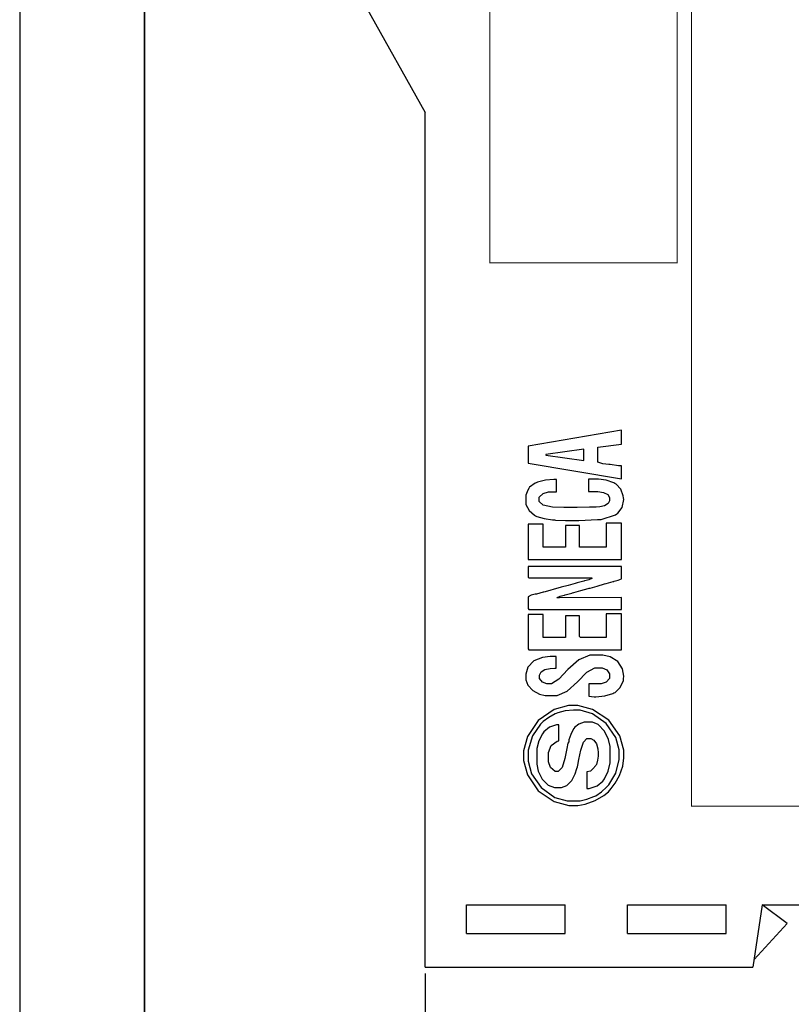
# Model space of a CAD drawing. Units: millimetres. Extents: x 0 to 420, y 0 to 297.
# Drawn here: x 0 to 62, y 104 to 183 of the extents above; entities that cross this region are included whole.
import ezdxf

# ---------------------------------------------------------------- set-up
doc = ezdxf.new("R2010")
doc.units = ezdxf.units.MM
doc.layers.add('DIMENSION', color=3, linetype='Continuous', lineweight=25)
doc.styles.get("Standard").update_dxf_attribs({"font": 'txt.shx'})
doc.dimstyles.get("Standard").update_dxf_attribs({"dimscale": 100, "dimtxt": 2.5, "dimasz": 2.5, "dimexe": 0, "dimexo": 0.5, "dimgap": 1, "dimtad": 0, "dimtoh": 1, "dimdec": 4, "dimzin": 0, "dimdsep": 46, "dimtxsty": 'Standard', "dimcen": 2.5, "dimadec": 0, "dimazin": 0, "dimtfac": 1, "dimtdec": 4, "dimtofl": 0, "dimtmove": 0, "dimatfit": 3, "dimfxl": 0, "dimtolj": 1, "dimtzin": 0, "dimarcsym": 0})

# ---------------------------------------------------------------- blocks, each defined once
blk = doc.blocks.new('*D9')
at = {"layer": 'Defpoints', "color": 0}
for p in [(32.5, 107.055), (121.5, 107.055), (121.5, 97.055)]:
    blk.add_point(p, dxfattribs=at)
at = {"layer": 'DIMENSION', "color": 0, "lineweight": -2}
for p, q in [((32.5, 106.555), (32.5, 97.055)), ((121.5, 106.555), (121.5, 97.055)), ((35, 97.055), (72.458, 97.055)), ((119, 97.055), (81.542, 97.055))]:
    blk.add_line(p, q, dxfattribs=at)
at = {"layer": 'DIMENSION', "color": 0}
for points in [[(35, 97.472), (35, 96.638), (32.5, 97.055)], [(119, 96.638), (119, 97.472), (121.5, 97.055)]]:
    blk.add_solid(points, dxfattribs=at)
at = {"layer": 'DIMENSION', "color": 0, "insert": (77, 97.055), "char_height": 2.5, "attachment_point": 5}
blk.add_mtext('\\A1;89.0', dxfattribs=at)

msp = doc.modelspace()

# ---------------------------------------------------------------- linework, layer by layer
for p, q in [((0, 297), (0, 0)), ((27.75, 184.005), (32.5, 175.555)), ((32.5, 107.055), (32.5, 175.555)), ((35.8, 112.055), (43.7, 112.055)), ((35.8, 109.755), (35.8, 112.055)), ((43.7, 109.755), (43.7, 112.055)), ((48.7, 109.755), (48.7, 112.055)), ((48.7, 112.055), (56.6, 112.055)), ((56.6, 109.755), (56.6, 112.055)), ((59.5, 112.055), (58.75, 107.055)), ((59.5, 112.055), (94.5, 112.055)), ((61.5, 110.555), (59.5, 112.055)), ((61.5, 110.555), (58.843, 107.673)), ((35.8, 109.755), (43.7, 109.755)), ((48.7, 109.755), (56.6, 109.755)), ((32.5, 107.055), (58.75, 107.055))]:
    msp.add_line(p, q)
at = {"lineweight": 35}
msp.add_line((10, 287), (10, 10), dxfattribs=at)
at = {"color": 0, "const_width": 0.0762}
for points in [[(37.675, 163.499), (37.675, 198.499), (52.675, 198.499), (52.675, 163.499), (37.675, 163.499)], [(53.834, 119.959), (53.834, 198.51), (109.007, 198.51), (109.007, 119.959), (53.834, 119.959)]]:
    msp.add_lwpolyline(points, close=True, dxfattribs=at)
at = {"color": 0}
for points in [[(48.222, 146.187), (48.225, 147.223), (47.978, 147.223), (47.32, 147.338), (47.242, 147.348), (47.201, 147.352), (46.717, 147.402), (46.315, 147.522), (46.315, 147.562), (46.316, 148.722), (48.225, 148.98), (48.227, 150.082), (40.737, 148.825), (40.737, 147.442), (48.222, 146.187)], [(48.225, 139.733), (48.225, 142.631), (46.993, 142.631), (46.993, 140.72), (44.867, 140.72), (44.867, 142.446), (43.726, 142.446), (43.726, 140.72), (41.938, 140.72), (41.938, 142.569), (40.737, 142.569), (40.737, 139.733), (48.225, 139.733)]]:
    msp.add_lwpolyline(points, close=True, dxfattribs=at)
at = {"color": 7}
msp.add_lwpolyline([(45.206, 147.653), (45.203, 148.562), (42.155, 148.147), (42.154, 148.08), (45.206, 147.653)], close=True, dxfattribs=at)
at = {"color": 0}
for points in [[(46.161, 146.175), (45.575, 146.175), (45.575, 145.189), (45.852, 145.189), (45.969, 145.189), (46.322, 145.176), (46.782, 145.11), (47.131, 144.935), (47.27, 144.686), (47.27, 144.603), (47.27, 144.511), (47.27, 144.436), (47.154, 144.213), (46.867, 144.035), (46.488, 143.947), (46.197, 143.923), (46.1, 143.923), (45.661, 143.923), (44.672, 143.895), (44.343, 143.895), (44.155, 143.895), (43.591, 143.888), (42.695, 143.928), (41.946, 144.096), (41.631, 144.384), (41.631, 144.48), (41.631, 144.633), (41.631, 144.731), (41.937, 145.026), (42.377, 145.158), (42.524, 145.158), (43.018, 145.158), (43.018, 146.143), (42.794, 146.143), (42.125, 146.086), (41.496, 145.929), (41.372, 145.879), (41.314, 145.856), (40.858, 145.515), (40.824, 145.473), (40.802, 145.445), (40.656, 145.15), (40.552, 144.877), (40.552, 144.788), (40.552, 144.294), (40.552, 144.135), (40.822, 143.658), (41.254, 143.273), (41.333, 143.228), (41.445, 143.163), (42.036, 143.003), (42.702, 142.922), (42.851, 142.896), (42.943, 142.879), (43.727, 142.846), (44.542, 142.846), (44.651, 142.846), (44.791, 142.845), (46.307, 142.927), (46.439, 142.938), (46.583, 142.948), (47.75, 143.319), (47.845, 143.382), (47.919, 143.432), (48.265, 143.906), (48.415, 144.544), (48.392, 144.677), (48.364, 144.831), (48.17, 145.376), (47.802, 145.754), (47.689, 145.824), (47.604, 145.875), (46.999, 146.078), (46.37, 146.175), (46.161, 146.175)], [(40.829, 135.727), (48.225, 135.727), (48.225, 136.691), (43.264, 136.652), (43.048, 136.652), (43.056, 136.685), (43.307, 136.801), (43.616, 136.871), (43.653, 136.881), (43.714, 136.896), (44.247, 137.043), (44.306, 137.058), (44.403, 137.082), (44.973, 137.255), (45.539, 137.41), (45.635, 137.425), (45.721, 137.439), (46.275, 137.594), (46.854, 137.773), (46.956, 137.798), (47.004, 137.809), (47.555, 137.961), (47.61, 137.976), (47.639, 137.984), (47.962, 138.07), (48.225, 138.186), (48.225, 138.224), (48.225, 139.179), (40.737, 139.179), (40.737, 138.347), (40.737, 138.323), (40.806, 138.254), (40.829, 138.254), (45.852, 138.254), (45.843, 138.219), (45.595, 138.1), (45.291, 138.03), (45.256, 138.02), (45.195, 138.002), (44.659, 137.859), (44.601, 137.842), (44.502, 137.812), (43.942, 137.645), (43.391, 137.5), (43.297, 137.481), (43.197, 137.461), (42.096, 137.145), (41.994, 137.12), (41.932, 137.104), (41.4, 136.962), (41.333, 136.948), (41.304, 136.941), (40.992, 136.863), (40.737, 136.751), (40.737, 136.714), (40.737, 135.819), (40.737, 135.796), (40.806, 135.727), (40.829, 135.727)], [(40.829, 132.491), (48.225, 132.491), (48.225, 135.388), (46.993, 135.388), (46.993, 133.478), (44.959, 133.478), (44.936, 133.478), (44.867, 133.547), (44.867, 133.57), (44.867, 135.203), (43.726, 135.203), (43.726, 133.478), (41.938, 133.478), (41.938, 135.326), (40.737, 135.326), (40.737, 132.584), (40.737, 132.561), (40.806, 132.491), (40.829, 132.491)], [(42.247, 128.825), (42.801, 128.825), (43.068, 128.825), (43.873, 129.17), (44.7, 129.934), (45.447, 130.696), (46.074, 131.043), (46.284, 131.043), (46.53, 131.043), (46.658, 131.043), (47.046, 130.896), (47.27, 130.566), (47.27, 130.458), (47.27, 130.303), (47.27, 130.198), (47.003, 129.888), (46.578, 129.779), (46.438, 129.779), (45.606, 129.779), (45.607, 128.771), (46.038, 128.731), (46.164, 128.718), (46.887, 128.811), (47.526, 129.001), (47.61, 129.039), (47.709, 129.084), (48.126, 129.476), (48.368, 130.046), (48.381, 130.179), (48.397, 130.372), (48.294, 130.966), (47.919, 131.557), (47.312, 131.93), (46.725, 132.06), (46.53, 132.06), (45.976, 132.06), (45.681, 132.06), (44.797, 131.703), (43.929, 130.919), (43.19, 130.135), (42.599, 129.779), (42.402, 129.779), (42.37, 129.779), (42.247, 129.779), (41.884, 129.906), (41.662, 130.204), (41.662, 130.303), (41.662, 130.365), (41.662, 130.458), (41.78, 130.735), (42.087, 130.928), (42.513, 130.999), (42.869, 131.011), (42.987, 131.011), (42.987, 131.968), (42.709, 131.968), (42.502, 131.968), (41.884, 131.878), (41.196, 131.598), (40.726, 131.101), (40.552, 130.548), (40.552, 130.365), (40.552, 130.211), (40.552, 130.074), (40.705, 129.669), (41.104, 129.23), (41.649, 128.932), (42.097, 128.825), (42.247, 128.825)], [(44.374, 120.009), (44.528, 120.009), (44.722, 120.009), (45.308, 120.125), (46.11, 120.42), (46.807, 120.817), (47.181, 121.114), (47.276, 121.237), (47.385, 121.379), (47.706, 121.813), (48.068, 122.431), (48.317, 123.159), (48.411, 123.848), (48.411, 124.079), (48.411, 124.459), (48.083, 125.604), (47.197, 126.858), (45.902, 127.708), (44.732, 128.022), (44.343, 128.022), (43.962, 128.022), (42.818, 127.698), (41.552, 126.828), (40.687, 125.551), (40.367, 124.4), (40.367, 124.016), (40.367, 123.631), (40.687, 122.473), (41.555, 121.198), (42.832, 120.329), (43.988, 120.009), (44.374, 120.009)], [(43.018, 121.459), (43.264, 121.459), (43.409, 121.459), (43.847, 121.612), (44.247, 122.009), (44.51, 122.545), (44.645, 122.976), (44.682, 123.122), (44.714, 123.253), (44.794, 123.694), (44.951, 124.444), (45.183, 125.094), (45.431, 125.373), (45.513, 125.373), (45.699, 125.373), (45.775, 125.373), (46.004, 125.254), (46.204, 124.955), (46.313, 124.555), (46.345, 124.242), (46.345, 124.139), (46.345, 124.079), (46.345, 123.97), (46.297, 123.647), (46.215, 123.305), (46.198, 123.271), (46.169, 123.212), (45.927, 122.942), (45.732, 122.77), (45.728, 122.76), (45.453, 122.721), (45.453, 121.366), (45.622, 121.38), (46.259, 121.586), (46.717, 121.976), (46.8, 122.083), (46.86, 122.162), (47.141, 122.778), (47.302, 123.428), (47.302, 123.646), (47.302, 124.57), (47.302, 124.751), (47.181, 125.297), (46.85, 125.983), (46.351, 126.496), (45.884, 126.697), (45.729, 126.697), (45.36, 126.697), (45.22, 126.697), (44.801, 126.537), (44.46, 126.255), (44.416, 126.192), (44.383, 126.148), (44.161, 125.694), (44.004, 125.268), (44.004, 125.126), (43.933, 125.019), (43.832, 124.575), (43.683, 123.779), (43.454, 123.063), (43.148, 122.753), (43.048, 122.753), (43.018, 122.753), (42.896, 122.753), (42.535, 123.055), (42.37, 123.522), (42.37, 123.678), (42.37, 124.079), (42.37, 124.265), (42.593, 124.825), (43.073, 125.184), (43.202, 125.188), (43.202, 126.482), (43.011, 126.482), (42.44, 126.292), (41.999, 125.927), (41.933, 125.84), (41.877, 125.765), (41.605, 125.191), (41.445, 124.587), (41.445, 124.386), (41.445, 123.523), (41.445, 123.337), (41.552, 122.781), (41.861, 122.118), (42.355, 121.641), (42.851, 121.459), (43.018, 121.459)]]:
    msp.add_lwpolyline(points, dxfattribs=at)
at = {"color": 7}
msp.add_lwpolyline([(44.189, 120.38), (44.743, 120.38), (44.918, 120.38), (45.447, 120.523), (46.009, 120.731), (46.085, 120.764), (46.158, 120.795), (46.609, 121.11), (47.022, 121.473), (47.077, 121.528), (47.215, 121.669), (47.766, 122.595), (48.041, 123.707), (48.041, 124.079), (48.041, 124.139), (48.041, 124.469), (47.756, 125.461), (46.993, 126.584), (45.891, 127.361), (44.914, 127.653), (44.589, 127.653), (44.371, 127.653), (43.719, 127.604), (43.129, 127.449), (42.995, 127.397), (42.893, 127.357), (42.385, 127.081), (41.94, 126.745), (41.87, 126.675), (41.719, 126.527), (41.079, 125.594), (40.737, 124.457), (40.737, 124.079), (40.737, 123.893), (40.737, 123.561), (41.022, 122.567), (41.784, 121.447), (42.887, 120.669), (43.862, 120.38), (44.189, 120.38)], dxfattribs=at)

# ---------------------------------------------------------------- dimensions: what is measured, and where the dimension line sits
at = {"layer": 'DIMENSION'}
dim = msp.add_linear_dim(base=(121.5, 97.055), p1=(32.5, 107.055), p2=(121.5, 107.055), dimstyle='Standard', override={"dimscale": 1, "dimdec": 1, "dimlfac": 1, "dimtxsty": 'Standard', "dimsah": 1, "dimtolj": 1}, dxfattribs=at)
dim.commit()
dim.dimension.update_dxf_attribs({"geometry": '*D9', "text_midpoint": (77, 97.055)})

doc.saveas('drawing.dxf')
